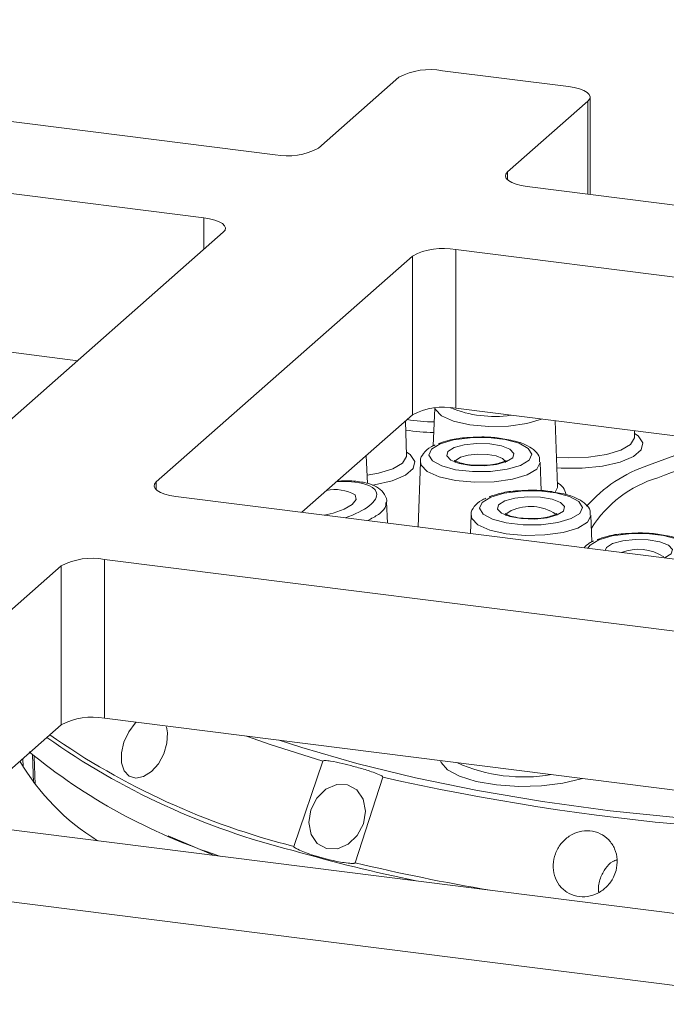
# Model space of a CAD drawing. Units: millimetres. Extents: x 5 to 415, y 5 to 292.
# Drawn here: x 334 to 337, y 138 to 143 of the extents above; entities that cross this region are included whole.
import ezdxf

# ---------------------------------------------------------------- set-up
doc = ezdxf.new("R2010")
doc.units = ezdxf.units.MM

msp = doc.modelspace()

# ---------------------------------------------------------------- linework, layer by layer
at = {"color": 7, "linetype": 'Continuous', "lineweight": 15}
for p, q in [((330.92119, 142.59837), (335.46463, 142.02595)), ((336.17383, 142.38204), (336.70835, 142.3147)), ((335.16158, 141.75869), (330.61814, 142.33111)), ((335.64876, 142.05366), (335.98969, 142.35433)), ((336.79147, 142.25332), (336.45055, 141.95265)), ((336.8007, 141.85763), (336.8007, 142.27015)), ((336.53367, 141.89127), (341.07711, 141.31885)), ((334.15879, 140.73963), (335.2447, 141.69731)), ((334.62706, 141.1526), (330.61814, 141.65768)), ((340.77407, 141.05159), (336.23063, 141.62401)), ((336.23063, 141.62401), (336.23063, 140.95057)), ((336.04649, 141.5963), (334.96057, 140.63861)), ((336.04649, 140.92286), (336.04649, 141.5963)), ((336.1413, 140.95186), (336.13535, 140.79141)), ((340.77407, 140.37815), (336.23063, 140.95057)), ((336.04649, 140.92286), (335.57822, 140.50989)), ((336.02232, 140.7511), (336.01692, 140.89679)), ((336.66226, 140.61979), (336.65198, 140.89749)), ((336.98935, 140.83011), (336.98843, 140.8551)), ((336.98909, 140.83079), (336.98919, 140.83069)), ((335.85571, 140.63191), (335.85131, 140.75073)), ((336.02206, 140.75179), (336.02216, 140.75168)), ((336.08082, 140.72278), (336.07063, 140.44785)), ((336.59348, 140.60084), (336.58897, 140.72278)), ((336.662, 140.62048), (336.6621, 140.62037)), ((335.0437, 140.57723), (342.57712, 139.62811)), ((335.94044, 140.46425), (335.9371, 140.55442)), ((336.29567, 140.49697), (336.29282, 140.41986)), ((336.80799, 140.3844), (336.80382, 140.49697)), ((334.55651, 140.28226), (333.4706, 139.32458)), ((334.55651, 139.60883), (334.55651, 140.28226)), ((342.27408, 139.36085), (334.74065, 140.30997)), ((334.74065, 140.30997), (334.74065, 139.63654)), ((334.55651, 139.60883), (334.08824, 139.19586)), ((341.73955, 138.75476), (334.74065, 139.63654)), ((334.39386, 139.46538), (334.39538, 139.431)), ((334.44305, 139.4747), (334.44749, 139.35496)), ((335.54396, 139.09332), (335.66651, 139.45429)), ((335.92071, 139.38652), (335.80454, 139.02385)), ((333.55372, 139.2632), (338.09716, 138.69078)), ((335.01111, 139.13808), (335.2033, 139.05537)), ((337.79412, 138.42352), (333.25068, 138.99594))]:
    msp.add_line(p, q, dxfattribs=at)
at = {"color": 8, "linetype": 'Continuous', "lineweight": 15}
for p, q in [((336.79147, 141.85879), (336.79147, 142.25332)), ((336.45055, 141.95265), (336.45055, 141.91898)), ((335.16158, 141.62401), (335.16158, 141.75869)), ((334.96057, 140.63861), (334.96057, 140.60494)), ((334.4351, 139.48168), (334.44029, 139.36431))]:
    msp.add_line(p, q, dxfattribs=at)
at = {"color": 7, "linetype": 'Continuous', "lineweight": 15, "flags": 128}
for points in [[(336.79147, 142.25332), (336.79876, 142.26233), (336.80063, 142.27164), (336.79701, 142.2809), (336.78805, 142.28974), (336.77408, 142.29784), (336.75565, 142.30486), (336.73345, 142.31056), (336.70835, 142.3147)], [(336.53367, 141.89127), (336.50857, 141.89541), (336.48638, 141.9011), (336.46794, 141.90813), (336.45397, 141.91622), (336.44501, 141.92506), (336.44139, 141.93432), (336.44326, 141.94363), (336.45055, 141.95265)], [(335.16158, 141.75869), (335.18668, 141.75455), (335.20887, 141.74886), (335.22731, 141.74183), (335.24128, 141.73374), (335.25024, 141.7249), (335.25386, 141.71564), (335.25199, 141.70633), (335.2447, 141.69731)], [(336.16433, 140.7997), (336.12796, 140.77752), (336.11655, 140.75252), (336.13147, 140.72773), (336.17093, 140.70614), (336.23017, 140.69035), (336.30203, 140.68226), (336.37786, 140.68285), (336.44851, 140.69206), (336.50545, 140.70876), (336.54182, 140.73095), (336.55323, 140.75594), (336.53831, 140.78073), (336.49885, 140.80233), (336.43961, 140.81812), (336.36775, 140.8262), (336.29192, 140.82561), (336.22127, 140.81641), (336.16433, 140.7997)], [(336.22333, 140.78397), (336.26597, 140.79594), (336.3191, 140.80156), (336.37463, 140.79997), (336.42412, 140.79142), (336.46002, 140.77721), (336.47687, 140.7595), (336.47211, 140.74098), (336.44645, 140.72449), (336.40382, 140.71252), (336.35068, 140.7069), (336.29515, 140.70849), (336.24566, 140.71704), (336.20976, 140.73126), (336.19291, 140.74897), (336.19767, 140.76748), (336.22333, 140.78397)], [(335.0437, 140.57723), (335.0186, 140.58137), (334.9964, 140.58707), (334.97797, 140.59409), (334.964, 140.60218), (334.95503, 140.61103), (334.95142, 140.62029), (334.95329, 140.6296), (334.96057, 140.63861)], [(335.67245, 140.49802), (335.71128, 140.50599), (335.75786, 140.52233), (335.79189, 140.54282), (335.80818, 140.56434), (335.80424, 140.58363)], [(336.37919, 140.57389), (336.34282, 140.55171), (336.33141, 140.52671), (336.34633, 140.50192), (336.38579, 140.48033), (336.44502, 140.46454), (336.51689, 140.45645), (336.59272, 140.45704), (336.66337, 140.46625), (336.72031, 140.48295), (336.75668, 140.50514), (336.76809, 140.53013), (336.75317, 140.55492), (336.71371, 140.57652), (336.65447, 140.59231), (336.58261, 140.60039), (336.50678, 140.5998), (336.43613, 140.5906), (336.37919, 140.57389)], [(336.43818, 140.55816), (336.48082, 140.57013), (336.53395, 140.57575), (336.58949, 140.57416), (336.63898, 140.56561), (336.67488, 140.5514), (336.69173, 140.53369), (336.68697, 140.51517), (336.66131, 140.49868), (336.61867, 140.48671), (336.56554, 140.48109), (336.51001, 140.48268), (336.46052, 140.49123), (336.42462, 140.50545), (336.40777, 140.52316), (336.41253, 140.54167), (336.43818, 140.55816)], [(334.87563, 139.61953), (334.87087, 139.61566), (334.84349, 139.57894), (334.82334, 139.53544), (334.81269, 139.49008), (334.81284, 139.44789), (334.82395, 139.41355), (334.84493, 139.39087), (334.87347, 139.3824), (334.90632, 139.38907), (334.93967, 139.41021), (334.96957, 139.44352), (334.99251, 139.48529), (335.00586, 139.53082), (335.00819, 139.57496), (335.00392, 139.5997), (335.00392, 139.5997)], [(335.48232, 139.5431), (335.57768, 139.51195), (335.81073, 139.44437), (336.05974, 139.38344), (336.32298, 139.32956), (336.59868, 139.28312), (336.88494, 139.24443), (337.17981, 139.21374), (337.48127, 139.19128), (337.78727, 139.17719), (338.09571, 139.17158), (338.40449, 139.17447), (338.4076, 139.17454)], [(335.77171, 139.35401), (335.72562, 139.3551), (335.67975, 139.33543), (335.6411, 139.298), (335.61553, 139.24851), (335.60695, 139.1945), (335.61666, 139.14418), (335.64318, 139.10521), (335.68248, 139.08354), (335.72857, 139.08245), (335.77444, 139.10211), (335.81309, 139.13954), (335.83866, 139.18903), (335.84724, 139.24305), (335.83753, 139.29337), (335.81101, 139.33233), (335.77171, 139.35401)]]:
    msp.add_lwpolyline(points, dxfattribs=at)
at = {"color": 8, "linetype": 'Continuous', "lineweight": 15, "flags": 128}
for points in [[(336.59406, 140.90486), (336.53178, 140.88625), (336.45474, 140.87539), (336.3713, 140.87345), (336.29049, 140.88066), (336.22108, 140.89621), (336.17058, 140.91844), (336.14447, 140.94493), (336.14214, 140.95193)], [(336.65771, 140.74281), (336.71038, 140.74022), (336.79329, 140.7433), (336.8693, 140.75476), (336.93096, 140.77349), (336.97224, 140.79766), (336.98909, 140.8249), (336.98935, 140.83011)], [(336.98882, 140.84436), (337.00432, 140.8332), (337.02425, 140.8039), (337.01739, 140.77395), (336.98434, 140.746), (336.92805, 140.72254), (336.85351, 140.70565), (336.76736, 140.69684), (336.67723, 140.69688), (336.65937, 140.69797)], [(337.04813, 140.70976), (337.17486, 140.75589), (337.27232, 140.78418)], [(335.85439, 140.66744), (335.90227, 140.67576), (335.96393, 140.69449), (336.00521, 140.71866), (336.02206, 140.74589), (336.02232, 140.7511)], [(336.02179, 140.76535), (336.03729, 140.7542), (336.05722, 140.7249), (336.05036, 140.69494), (336.01731, 140.667), (335.96102, 140.64353), (335.88648, 140.62665), (335.87545, 140.62497)], [(336.25122, 140.74287), (336.23198, 140.7305), (336.22775, 140.72056)], [(336.44203, 140.72049), (336.44138, 140.72451), (336.42874, 140.73779), (336.40181, 140.74845), (336.3647, 140.75486), (336.32305, 140.75606), (336.2832, 140.75184), (336.25122, 140.74287)], [(336.53333, 140.66883), (336.47104, 140.65022), (336.394, 140.63936), (336.31056, 140.63743), (336.22975, 140.64463), (336.16034, 140.66018), (336.10984, 140.68241), (336.08373, 140.7089), (336.08082, 140.72278)], [(336.58897, 140.72278), (336.58896, 140.72061), (336.57411, 140.69318), (336.53333, 140.66883)], [(336.65212, 140.59438), (336.662, 140.61458), (336.66226, 140.61979)], [(336.74818, 140.44302), (336.6859, 140.42441), (336.60886, 140.41355), (336.52542, 140.41162), (336.44461, 140.41882), (336.3752, 140.43437), (336.3247, 140.4566), (336.29859, 140.48309), (336.29567, 140.49697)], [(336.46608, 140.51706), (336.44684, 140.50469), (336.44261, 140.49475)], [(336.80382, 140.49697), (336.80382, 140.4948), (336.78896, 140.46737), (336.74818, 140.44302)], [(337.18937, 140.3069), (337.21442, 140.32392), (337.22583, 140.34892), (337.21091, 140.37371), (337.17145, 140.3953), (337.11222, 140.41109), (337.04035, 140.41918), (336.96452, 140.41859), (336.89387, 140.40938), (336.83693, 140.39268)], [(336.83693, 140.39268), (336.80056, 140.37049), (336.79111, 140.35708)], [(336.86465, 140.34782), (336.87027, 140.36046), (336.89593, 140.37695)], [(336.89593, 140.37695), (336.93857, 140.38892), (336.9917, 140.39454), (337.04723, 140.39295), (337.09672, 140.3844), (337.13262, 140.37018), (337.14947, 140.35247), (337.14471, 140.33396), (337.11906, 140.31747), (337.11583, 140.31617)], [(335.66651, 139.45429), (335.44356, 139.52472), (335.34266, 139.56069)], [(336.76719, 139.38122), (336.7632, 139.37993), (336.68487, 139.36118), (336.59426, 139.35016), (336.4981, 139.3477), (336.40351, 139.35397), (336.3175, 139.36853), (336.24647, 139.39027), (336.19567, 139.4176), (336.16888, 139.44849), (336.1661, 139.45695)]]:
    msp.add_lwpolyline(points, dxfattribs=at)
at = {"color": 7, "linetype": 'Continuous', "lineweight": 15}
for centre, radius, start, end in [((336.12125, 142.10573), 0.28126, 79.22613, 117.8883), ((335.5172, 142.30226), 0.28126, 259.22613, 297.8883), ((336.17805, 141.3477), 0.28126, 79.22613, 117.8883), ((336.17805, 140.67427), 0.28126, 79.22613, 117.8883), ((335.7198, 140.43504), 0.17091, 60.39005, 102.62224), ((334.68807, 140.03367), 0.28126, 79.22613, 117.8883), ((334.68807, 139.36023), 0.28126, 79.22613, 117.8883), ((335.99969, 141.41958), 2.48973, 230.65003, 251.96815), ((335.22149, 139.9449), 0.97203, 210.27022, 238.36417)]:
    msp.add_arc(centre, radius, start, end, dxfattribs=at)
at = {"color": 8, "linetype": 'Continuous', "lineweight": 15}
for centre, radius, start, end in [((336.39425, 141.40585), 0.48973, 247.71605, 278.21302), ((336.14794, 141.61671), 0.72411, 260.16364, 269.30118), ((336.14644, 141.66079), 0.81257, 260.93011, 269.36668), ((337.88322, 138.60657), 2.19899, 98.31598, 111.22737), ((337.24208, 140.13363), 0.6079, 108.6058, 138.6831), ((337.23638, 140.16803), 0.51065, 107.00572, 147.47054), ((336.63688, 140.5776), 0.06168, 7.8426, 66.23092), ((336.54658, 140.33998), 0.19452, 56.14269, 114.44734), ((337.00472, 140.15744), 0.19541, 56.45508, 111.53316), ((336.30496, 142.12876), 3.12937, 234.96458, 255.92584), ((336.30034, 142.10585), 3.12429, 234.72069, 255.93036), ((336.51911, 140.08136), 0.69386, 245.84658, 279.7919), ((338.11855, 149.14435), 10.00229, 257.306638, 272.648092), ((337.45043, 145.72513), 6.9186, 253.977774, 258.432588), ((337.67997, 146.78227), 7.98188, 256.410633, 260.598272)]:
    msp.add_arc(centre, radius, start, end, dxfattribs=at)
msp.add_ellipse((335.67536, 140.54962), major_axis=(0.21957, 0.04085), ratio=0.3663984, start_param=5.0441369, end_param=7.5633614, dxfattribs=at)
at = {"color": 7, "linetype": 'Continuous', "lineweight": 15}
for points, knots in [([(336.26905, 140.82582), (336.2687, 140.8258), (336.24378, 140.8247), (336.20322, 140.81676), (336.17107, 140.80581), (336.1571, 140.80105)], [0, 0, 0, 0, 0.0081527, 0.5691075, 1, 1, 1, 1]), ([(336.44656, 140.81825), (336.43608, 140.82046), (336.40413, 140.82717), (336.34129, 140.8305), (336.29295, 140.82737), (336.26905, 140.82582)], [0, 0, 0, 0, 0.1980152, 0.6034382, 1, 1, 1, 1]), ([(336.58643, 140.72396), (336.58645, 140.73013), (336.58651, 140.74775), (336.56677, 140.77167), (336.53436, 140.79393), (336.49365, 140.81031), (336.45871, 140.8162), (336.44656, 140.81825)], [0, 0, 0, 0, 0.1093316, 0.3123895, 0.5459735, 0.8421003, 1, 1, 1, 1]), ([(336.14278, 140.79511), (336.13691, 140.79236), (336.11705, 140.78306), (336.09514, 140.76359), (336.07882, 140.73687), (336.08182, 140.72314), (336.08228, 140.72103)], [0, 0, 0, 0, 0.173971, 0.5888094, 0.9368688, 1, 1, 1, 1]), ([(336.34402, 140.70892), (336.32987, 140.70896), (336.30051, 140.70905), (336.26253, 140.71526), (336.2374, 140.72282), (336.22556, 140.72976), (336.22536, 140.73005), (336.22528, 140.73016)], [0, 0, 0, 0, 0.245593, 0.5091958, 0.7223857, 0.894038, 1, 1, 1, 1]), ([(336.44432, 140.72988), (336.44444, 140.73), (336.44477, 140.73034), (336.43616, 140.72467), (336.41771, 140.71803), (336.38711, 140.71181), (336.36, 140.70843), (336.34498, 140.70889), (336.34402, 140.70892)], [0, 0, 0, 0, 0.0964465, 0.2623223, 0.461452, 0.7047908, 0.9812718, 1, 1, 1, 1]), ([(335.93703, 140.54995), (335.93706, 140.55002), (335.94051, 140.56168), (335.92937, 140.58815), (335.90393, 140.61446), (335.86383, 140.63277), (335.80812, 140.6424), (335.75846, 140.64489), (335.72995, 140.64125), (335.72669, 140.64083)], [0, 0, 0, 0, 0.0010191, 0.1681265, 0.335491, 0.518822, 0.7425234, 0.9705872, 1, 1, 1, 1]), ([(336.35764, 140.5693), (336.35177, 140.56655), (336.33191, 140.55725), (336.31, 140.53778), (336.29368, 140.51106), (336.29668, 140.49733), (336.29714, 140.49522)], [0, 0, 0, 0, 0.173971, 0.5888094, 0.9368688, 1, 1, 1, 1]), ([(336.48391, 140.60001), (336.48355, 140.59999), (336.45864, 140.59889), (336.41808, 140.59095), (336.38593, 140.58), (336.37196, 140.57524)], [0, 0, 0, 0, 0.00815268, 0.56910748, 1, 1, 1, 1]), ([(336.66142, 140.59244), (336.65093, 140.59465), (336.61899, 140.60136), (336.55615, 140.60469), (336.50781, 140.60156), (336.48391, 140.60001)], [0, 0, 0, 0, 0.1980152, 0.6034382, 1, 1, 1, 1]), ([(336.80129, 140.49815), (336.80131, 140.50432), (336.80137, 140.52194), (336.78163, 140.54586), (336.74922, 140.56812), (336.70851, 140.5845), (336.67357, 140.59039), (336.66142, 140.59244)], [0, 0, 0, 0, 0.1093316, 0.3123895, 0.5459735, 0.8421003, 1, 1, 1, 1]), ([(336.55888, 140.48311), (336.54472, 140.48315), (336.51537, 140.48324), (336.47738, 140.48945), (336.45226, 140.49701), (336.44042, 140.50395), (336.44022, 140.50424), (336.44014, 140.50435)], [0, 0, 0, 0, 0.245593, 0.5091958, 0.7223857, 0.894038, 1, 1, 1, 1]), ([(336.65917, 140.50407), (336.6593, 140.50419), (336.65963, 140.50453), (336.65102, 140.49886), (336.63257, 140.49222), (336.60196, 140.486), (336.57486, 140.48262), (336.55983, 140.48308), (336.55888, 140.48311)], [0, 0, 0, 0, 0.0964465, 0.2623223, 0.461452, 0.7047908, 0.9812718, 1, 1, 1, 1]), ([(336.94165, 140.41879), (336.9413, 140.41878), (336.91638, 140.41768), (336.87582, 140.40974), (336.84367, 140.39879), (336.8297, 140.39403)], [0, 0, 0, 0, 0.0081527, 0.5691075, 1, 1, 1, 1]), ([(337.11916, 140.41123), (337.10868, 140.41343), (337.07673, 140.42014), (337.01389, 140.42348), (336.96555, 140.42034), (336.94165, 140.41879)], [0, 0, 0, 0, 0.1980152, 0.6034382, 1, 1, 1, 1]), ([(337.25904, 140.31694), (337.25906, 140.3231), (337.25911, 140.34073), (337.23937, 140.36464), (337.20696, 140.3869), (337.16625, 140.40329), (337.13131, 140.40918), (337.11916, 140.41123)], [0, 0, 0, 0, 0.1093316, 0.3123895, 0.5459735, 0.8421003, 1, 1, 1, 1]), ([(336.81538, 140.38808), (336.80946, 140.38542), (336.79285, 140.37794), (336.78176, 140.36651), (336.77463, 140.35916)], [0, 0, 0, 0, 0.3567702, 1, 1, 1, 1]), ([(335.66651, 139.45429), (335.66654, 139.45435), (335.66662, 139.45457), (335.6669, 139.45497), (335.66769, 139.45562), (335.67054, 139.45667), (335.68141, 139.45712), (335.72491, 139.45117), (335.78386, 139.43641), (335.85331, 139.41706), (335.89381, 139.40293), (335.91666, 139.39286), (335.92047, 139.38835), (335.92079, 139.38734), (335.9208, 139.38685), (335.92074, 139.3866), (335.92071, 139.38652)], [0, 0, 0, 0, 0.00066538, 0.00210019, 0.00440987, 0.01030233, 0.0328459, 0.12224505, 0.50002432, 0.71700568, 0.9341112, 0.98855812, 0.99539144, 0.99764081, 0.99920045, 1, 1, 1, 1]), ([(336.91051, 138.99061), (336.91316, 139.00632), (336.91847, 139.03775), (336.90662, 139.08379), (336.88143, 139.12238), (336.84445, 139.1494), (336.80028, 139.16169), (336.75384, 139.15786), (336.71035, 139.13837), (336.67462, 139.10546), (336.6506, 139.06289), (336.64096, 139.01549), (336.64677, 138.96862), (336.66743, 138.92752), (336.70069, 138.89675), (336.74288, 138.87976), (336.78925, 138.87844), (336.83464, 138.89292), (336.87359, 138.92165), (336.89912, 138.95642), (336.90734, 138.98108), (336.91051, 138.99061)], [0, 0, 0, 0, 0.053665, 0.1073295, 0.1610087, 0.2147068, 0.2683927, 0.3220543, 0.3757181, 0.4294071, 0.4831043, 0.5367801, 0.5904393, 0.6441122, 0.6978076, 0.7514998, 0.8051685, 0.8588296, 0.9125105, 0.9662084, 1, 1, 1, 1]), ([(335.54396, 139.09332), (335.54393, 139.09316), (335.54384, 139.0928), (335.54396, 139.09208), (335.54472, 139.09053), (335.54983, 139.08585), (335.5743, 139.07331), (335.63885, 139.05034), (335.71049, 139.03157), (335.76829, 139.0224), (335.78697, 139.02082), (335.79648, 139.02092), (335.80113, 139.0216), (335.8032, 139.02242), (335.80399, 139.023), (335.80436, 139.02342), (335.80449, 139.02374), (335.80454, 139.02385)], [0, 0, 0, 0, 0.0014191, 0.0033028, 0.0068006, 0.0189531, 0.0773025, 0.309273, 0.7726067, 0.8883153, 0.9461785, 0.9751247, 0.989625, 0.995087, 0.996987, 0.9989036, 1, 1, 1, 1]), ([(336.91512, 139.03711), (336.90863, 139.0346), (336.88908, 139.02706), (336.86321, 138.99992), (336.84228, 138.9581), (336.83299, 138.92119), (336.83663, 138.90049), (336.83709, 138.89788)], [0, 0, 0, 0, 0.1248279, 0.3758691, 0.6530127, 0.9563126, 1, 1, 1, 1])]:
    msp.add_open_spline(points, degree=3, knots=knots, dxfattribs=at)
at = {"color": 8, "linetype": 'Continuous', "lineweight": 15}
msp.add_open_spline([(335.93357, 140.55175), (335.93388, 140.54607), (335.93475, 140.52991), (335.90878, 140.50213), (335.87346, 140.48327), (335.85744, 140.47471)], degree=3, knots=[0, 0, 0, 0, 0.2282135, 0.64986688, 1, 1, 1, 1], dxfattribs=at)

doc.saveas('drawing.dxf')
